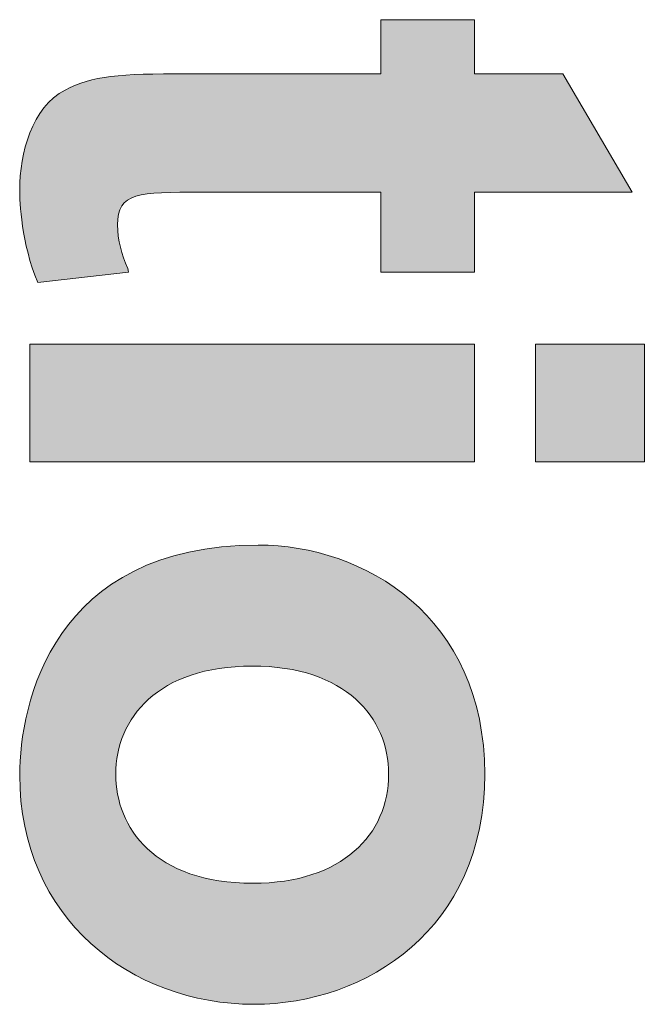
# Model space of a CAD drawing. Units: inches. Extents: x 0 to 13700, y 0 to 5913.
# Drawn here: x 11 to 11, y 30 to 30 of the extents above; entities that cross this region are included whole.
import ezdxf

# ---------------------------------------------------------------- set-up
doc = ezdxf.new("R2010")
doc.units = ezdxf.units.IN
doc.header["$MEASUREMENT"] = 0
doc.layers.get('0').update_dxf_attribs({"lineweight": 25})

# ---------------------------------------------------------------- blocks, each defined once
blk = doc.blocks.new('logo_iMotion_2401')
for points in [[(-0.23612, -0.37881), (-0.20597, -0.37881), (-0.20597, -0.40676), (-0.23612, -0.40676)], [(-0.23612, -0.42239), (-0.20597, -0.42239), (-0.20597, -0.53638), (-0.23612, -0.53638)]]:
    blk.add_hatch(color=256).paths.add_polyline_path(points)
h = blk.add_hatch(color=256)
edge = h.paths.add_edge_path()
edge.add_spline(control_points=[(-0.25459, -0.44637), (-0.25459, -0.44637), (-0.27506, -0.44637), (-0.27506, -0.44637), (-0.27506, -0.44637), (-0.27506, -0.49237), (-0.27506, -0.49237), (-0.27506, -0.50865), (-0.27506, -0.51393), (-0.2667, -0.51393), (-0.26273, -0.51393), (-0.25921, -0.51283), (-0.25547, -0.51128), (-0.25547, -0.51128), (-0.25459, -0.51107), (-0.25459, -0.51107), (-0.25459, -0.51107), (-0.25195, -0.53439), (-0.25195, -0.53439), (-0.26186, -0.53857), (-0.27264, -0.53901), (-0.27572, -0.53901), (-0.28496, -0.53901), (-0.29685, -0.53594), (-0.30125, -0.52735), (-0.30499, -0.52031), (-0.30543, -0.51349), (-0.30543, -0.49611), (-0.30543, -0.49611), (-0.30543, -0.44637), (-0.30543, -0.44637), (-0.30543, -0.44637), (-0.31929, -0.44637), (-0.31929, -0.44637), (-0.31929, -0.44637), (-0.31929, -0.42239), (-0.31929, -0.42239), (-0.31929, -0.42239), (-0.30543, -0.42239), (-0.30543, -0.42239), (-0.30543, -0.42239), (-0.30543, -0.39972), (-0.30543, -0.39972), (-0.30543, -0.39972), (-0.27506, -0.38189), (-0.27506, -0.38189), (-0.27506, -0.38189), (-0.27506, -0.42239), (-0.27506, -0.42239), (-0.27506, -0.42239), (-0.25459, -0.42239), (-0.25459, -0.42239), (-0.25459, -0.42239), (-0.25459, -0.44637), (-0.25459, -0.44637)], knot_values=[0, 0, 0, 0, 1, 1, 1, 2, 2, 2, 3, 3, 3, 4, 4, 4, 5, 5, 5, 6, 6, 6, 7, 7, 7, 8, 8, 8, 9, 9, 9, 10, 10, 10, 11, 11, 11, 12, 12, 12, 13, 13, 13, 14, 14, 14, 15, 15, 15, 16, 16, 16, 17, 17, 17, 18, 18, 18, 18], degree=3, periodic=0)
h = blk.add_hatch(color=256)
edge = h.paths.add_edge_path()
edge.add_spline(control_points=[(-0.12588, -0.41974), (-0.08627, -0.41974), (-0.0669, -0.45011), (-0.0669, -0.47894), (-0.0669, -0.51041), (-0.0889, -0.53901), (-0.12566, -0.53901), (-0.1437, -0.53901), (-0.18463, -0.53065), (-0.18463, -0.47784), (-0.18463, -0.45077), (-0.16637, -0.41974), (-0.12588, -0.41974)], knot_values=[0, 0, 0, 0, 1, 1, 1, 2, 2, 2, 3, 3, 3, 4, 4, 4, 4], degree=3, periodic=0)
edge = h.paths.add_edge_path(flags=16)
edge.add_spline(control_points=[(-0.12588, -0.51437), (-0.11223, -0.51437), (-0.09793, -0.50447), (-0.09793, -0.47916), (-0.09793, -0.45627), (-0.11047, -0.44439), (-0.12588, -0.44439), (-0.1404, -0.44439), (-0.1536, -0.45539), (-0.1536, -0.47938), (-0.1536, -0.50359), (-0.14018, -0.51437), (-0.12588, -0.51437)], knot_values=[0, 0, 0, 0, 1, 1, 1, 2, 2, 2, 3, 3, 3, 4, 4, 4, 4], degree=3, periodic=0)
at = {"lineweight": 0}
for points in [[(-0.23612, -0.37881), (-0.20597, -0.37881), (-0.20597, -0.40676), (-0.23612, -0.40676), (-0.23612, -0.37881)], [(-0.23612, -0.42239), (-0.20597, -0.42239), (-0.20597, -0.53638), (-0.23612, -0.53638), (-0.23612, -0.42239)]]:
    blk.add_lwpolyline(points, dxfattribs=at)
for points, knots in [([(-0.25459, -0.44637), (-0.25459, -0.44637), (-0.27506, -0.44637), (-0.27506, -0.44637), (-0.27506, -0.44637), (-0.27506, -0.49237), (-0.27506, -0.49237), (-0.27506, -0.50865), (-0.27506, -0.51393), (-0.2667, -0.51393), (-0.26273, -0.51393), (-0.25921, -0.51283), (-0.25547, -0.51128), (-0.25547, -0.51128), (-0.25459, -0.51107), (-0.25459, -0.51107), (-0.25459, -0.51107), (-0.25195, -0.53439), (-0.25195, -0.53439), (-0.26186, -0.53857), (-0.27264, -0.53901), (-0.27572, -0.53901), (-0.28496, -0.53901), (-0.29685, -0.53594), (-0.30125, -0.52735), (-0.30499, -0.52031), (-0.30543, -0.51349), (-0.30543, -0.49611), (-0.30543, -0.49611), (-0.30543, -0.44637), (-0.30543, -0.44637), (-0.30543, -0.44637), (-0.31929, -0.44637), (-0.31929, -0.44637), (-0.31929, -0.44637), (-0.31929, -0.42239), (-0.31929, -0.42239), (-0.31929, -0.42239), (-0.30543, -0.42239), (-0.30543, -0.42239), (-0.30543, -0.42239), (-0.30543, -0.39972), (-0.30543, -0.39972), (-0.30543, -0.39972), (-0.27506, -0.38189), (-0.27506, -0.38189), (-0.27506, -0.38189), (-0.27506, -0.42239), (-0.27506, -0.42239), (-0.27506, -0.42239), (-0.25459, -0.42239), (-0.25459, -0.42239), (-0.25459, -0.42239), (-0.25459, -0.44637), (-0.25459, -0.44637)], [0, 0, 0, 0, 1, 1, 1, 2, 2, 2, 3, 3, 3, 4, 4, 4, 5, 5, 5, 6, 6, 6, 7, 7, 7, 8, 8, 8, 9, 9, 9, 10, 10, 10, 11, 11, 11, 12, 12, 12, 13, 13, 13, 14, 14, 14, 15, 15, 15, 16, 16, 16, 17, 17, 17, 18, 18, 18, 18]), ([(-0.12588, -0.41974), (-0.08627, -0.41974), (-0.0669, -0.45011), (-0.0669, -0.47894), (-0.0669, -0.51041), (-0.0889, -0.53901), (-0.12566, -0.53901), (-0.1437, -0.53901), (-0.18463, -0.53065), (-0.18463, -0.47784), (-0.18463, -0.45077), (-0.16637, -0.41974), (-0.12588, -0.41974)], [0, 0, 0, 0, 1, 1, 1, 2, 2, 2, 3, 3, 3, 4, 4, 4, 4]), ([(-0.12588, -0.51437), (-0.11223, -0.51437), (-0.09793, -0.50447), (-0.09793, -0.47916), (-0.09793, -0.45627), (-0.11047, -0.44439), (-0.12588, -0.44439), (-0.1404, -0.44439), (-0.1536, -0.45539), (-0.1536, -0.47938), (-0.1536, -0.50359), (-0.14018, -0.51437), (-0.12588, -0.51437)], [0, 0, 0, 0, 1, 1, 1, 2, 2, 2, 3, 3, 3, 4, 4, 4, 4])]:
    blk.add_open_spline(points, degree=3, knots=knots, dxfattribs=at)
blk = doc.blocks.new('A$C12479')
at = {"color": 0, "linetype": 'ByBlock', "lineweight": 0, "xscale": -1.83267716515748, "yscale": 1.83267716515748, "zscale": 1.83267716515748, "rotation": 90.00000000000001}
blk.add_blockref('logo_iMotion_2401', (3.58661, 3.95079), dxfattribs=at)

msp = doc.modelspace()

# ---------------------------------------------------------------- block references
at = {"xscale": -1}
msp.add_blockref('A$C12479', (15.631293, 25.438185), dxfattribs=at)

doc.saveas('drawing.dxf')
